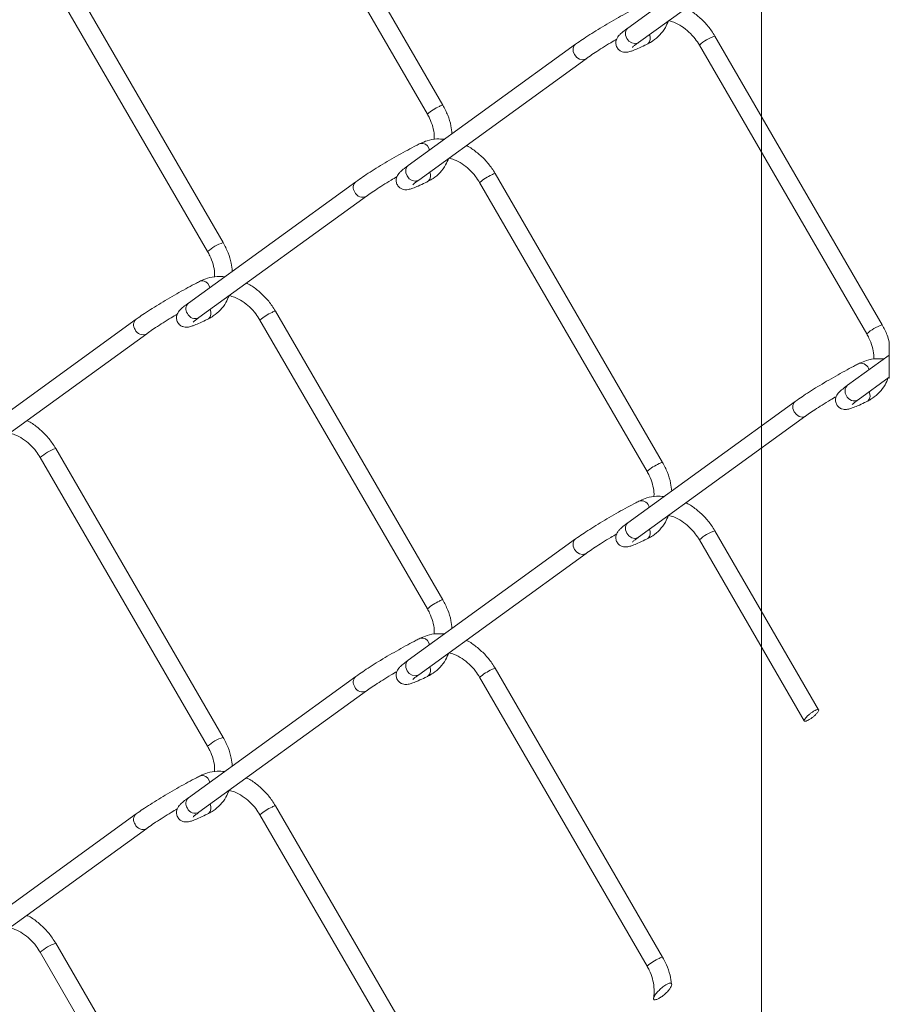
# Model space of a CAD drawing. Units: inches. Extents: x 0.2 to 16.8, y 0.2 to 10.8.
# Drawn here: x 5.5 to 5.8, y 7.6 to 7.9 of the extents above; entities that cross this region are included whole.
import ezdxf

# ---------------------------------------------------------------- set-up
doc = ezdxf.new("R2010")
doc.units = ezdxf.units.IN
doc.header["$MEASUREMENT"] = 0
doc.linetypes.add('SLD-Solid', pattern=[0])
doc.layers.add('LAYER_1', color=7, linetype='SLD-Solid', lineweight=35)

msp = doc.modelspace()

# ---------------------------------------------------------------- linework, layer by layer
at = {"color": 7, "linetype": 'SLD-Solid', "lineweight": 0}
for p, q in [((5.662564384393372, 7.837566165303377), (5.617109976153242, 7.915963766314267)), ((5.612902238094724, 7.913524114497332), (5.658356646334855, 7.835126726817312)), ((5.758263332204294, 7.891445009557037), (5.712808923964163, 7.858502030117147)), ((5.715662864328534, 7.854563942276941), (5.761117699230402, 7.88750692171683)), ((5.602905126915538, 7.800245423102443), (5.557450718675408, 7.878643024113332)), ((5.553242980616891, 7.876203585627267), (5.598697815518759, 7.797805984616377)), ((5.698604501388198, 7.854112107496574), (5.65314966648633, 7.821169128056684)), ((5.732220326388653, 7.853865070350368), (5.777675161290522, 7.775467682670348)), ((5.781882472687301, 7.777907121156412), (5.736428064447171, 7.856304508836434)), ((5.656004033512439, 7.817231040216478), (5.701458441752569, 7.850174019656367)), ((5.658734668634575, 7.825872860385434), (5.658972745884287, 7.825389239305599)), ((5.722223641871205, 7.740586378955478), (5.676768806969337, 7.818983979966368)), ((5.638945243910365, 7.816791365295639), (5.593490835670235, 7.783848385855749)), ((5.672561495572557, 7.816544328149433), (5.718015903812688, 7.738146940469413)), ((5.596344776034606, 7.779910298015543), (5.641799184274736, 7.812853277455432)), ((5.599075411156742, 7.788539958324971), (5.599309648450813, 7.788065723803367)), ((5.662564384393372, 7.703253476895014), (5.617109976153242, 7.781651077905905)), ((5.579285986432532, 7.779458463235176), (5.533831578192401, 7.746515483795286)), ((5.612902238094724, 7.77921142608897), (5.658356646334855, 7.70081403840895)), ((5.536685518556771, 7.74257739595508), (5.582140353458641, 7.77552037539497)), ((5.783800317198864, 7.763444994890796), (5.783800317198864, 7.773201255518974)), ((5.783800317198864, 7.769723109032153), (5.772467754780259, 7.76151008390972)), ((5.775322121806367, 7.757571782738645), (5.783800317198864, 7.763716351756059)), ((5.783534506936194, 7.763523713981426), (5.783800317198864, 7.763444994890796)), ((5.758263332204294, 7.757132321148674), (5.712808923964163, 7.724189341708785)), ((5.715662864328534, 7.720251253868579), (5.761117699230402, 7.753194233308468)), ((5.602905126915538, 7.665932948024949), (5.557450718675408, 7.74433033570497)), ((5.553242980616891, 7.741890897218904), (5.598697815518759, 7.663493296208015)), ((5.764611205539786, 7.673383101960134), (5.736428064447171, 7.721992033758941)), ((5.698604501388198, 7.719799419088211), (5.65314966648633, 7.686856439648322)), ((5.732220326388653, 7.719552381942006), (5.760717063858577, 7.670402656390496)), ((5.656004033512439, 7.682918351808116), (5.701458441752569, 7.715861331248005)), ((5.658734668634575, 7.691560171977071), (5.658972745884287, 7.691076550897236)), ((5.722223641871205, 7.606273690547115), (5.676768806969337, 7.684671291558006)), ((5.638945243910365, 7.682478676887277), (5.593490835670235, 7.649535697447387)), ((5.672561495572557, 7.682231639741071), (5.718015903812688, 7.603834252061051)), ((5.596344776034606, 7.645597609607181), (5.641799184274736, 7.678540589047071)), ((5.599075411156742, 7.654227269916608), (5.599309648450813, 7.653753035395005)), ((5.579285986432532, 7.645145774826814), (5.533831578192401, 7.612202795386924)), ((5.662564384393372, 7.568940788486652), (5.617109976153242, 7.647338389497543)), ((5.612902238094724, 7.644898737680609), (5.658356646334855, 7.566501350000588)), ((5.536685518556771, 7.608264707546718), (5.582140353458641, 7.641207686986608)), ((5.602905126915538, 7.531620259616586), (5.557450718675408, 7.610017647296608)), ((5.553242980616891, 7.607578208810542), (5.598697815518759, 7.529180607799653))]:
    msp.add_line(p, q, dxfattribs=at)
at = {"color": 7, "linetype": 'SLD-Solid', "lineweight": 0, "flags": 128}
for points in [[(5.712808923964163, 7.858502030117147), (5.712454368060023, 7.858141500948677), (5.712160398122657, 7.857407856090473), (5.712182157871285, 7.856541092770063), (5.71251623401201, 7.85567304946444), (5.713112707121501, 7.854935991312331), (5.713879844926127, 7.854442130350789), (5.714701168771456, 7.854266345714801), (5.715451666768307, 7.85443573042472), (5.715662864328534, 7.854563942276941)], [(5.698604928049937, 7.854112534158313), (5.698249945484059, 7.853751364997236), (5.697955548884953, 7.853017933469899), (5.697977308633583, 7.85215117014949), (5.698311811436045, 7.851283126843867), (5.698907857883799, 7.850546068691759), (5.699675422350162, 7.850052207730215), (5.700496746195491, 7.849876423094229), (5.701247244192342, 7.85004580780415), (5.701461001722997, 7.850175726303319)], [(5.65314966648633, 7.821169128056684), (5.652795537243928, 7.820808598888214), (5.652501140644823, 7.82007495403001), (5.652522900393453, 7.8192081907096), (5.652857403195914, 7.818340147403976), (5.653453449643668, 7.817603089251868), (5.654220587448294, 7.817109228290326), (5.655042337955361, 7.816933443654338), (5.655792835952211, 7.817102828364257), (5.656004033512439, 7.817231040216478)], [(5.75826418552777, 7.757132961141282), (5.757909202961892, 7.756771791980206), (5.757614806362787, 7.756038147122), (5.757636566111416, 7.755171383801591), (5.757971068913878, 7.754303340495968), (5.758567115361632, 7.75356628234386), (5.759334253166257, 7.753072421382316), (5.760155577011587, 7.752896636746328), (5.760906501670175, 7.75306602145625), (5.761119832539092, 7.75319593995542)], [(5.712808923964163, 7.724189341708785), (5.712454368060023, 7.723828812540314), (5.712160398122657, 7.723095167682111), (5.712182157871285, 7.722228404361699), (5.71251623401201, 7.721360574386946), (5.713112707121501, 7.720623302903968), (5.713879844926127, 7.720129441942427), (5.714701168771456, 7.719953657306439), (5.715451666768307, 7.720123042016358), (5.715662864328534, 7.720251253868579)], [(5.698604928049937, 7.719800059080819), (5.698249945484059, 7.719438889919743), (5.697955548884953, 7.718705245061537), (5.697977308633583, 7.717838481741128), (5.698311811436045, 7.716970438435506), (5.698907857883799, 7.716233380283398), (5.699675422350162, 7.715739519321853), (5.700496746195491, 7.715563734685865), (5.701247244192342, 7.715733119395787), (5.701461001722997, 7.715863037894957)], [(5.65314966648633, 7.686856439648322), (5.652795537243928, 7.686495910479851), (5.652501140644823, 7.685762265621648), (5.652522900393453, 7.684895502301237), (5.652857403195914, 7.684027672326483), (5.653453449643668, 7.683290400843505), (5.654220587448294, 7.682796539881964), (5.655042337955361, 7.682620755245976), (5.655792835952211, 7.682790139955896), (5.656004033512439, 7.682918351808116)]]:
    msp.add_lwpolyline(points, dxfattribs=at)
at = {"color": 7, "linetype": 'SLD-Solid', "lineweight": 0}
for centre, radius, start, end in [((5.716909815327571, 7.855728420197646), 0.002018723243334551, 312.1872675013058, 29.93017571449232), ((5.739664463677196, 7.845873468985958), 0.01092157828971288, 107.2373507259033, 132.9687244679048), ((5.666606991279912, 7.825760960828819), 0.01248173691733834, 113.2669927946672, 131.3756744355406), ((5.662623811910679, 7.836076772571377), 0.001490577854373273, 92.28491829690893, 129.4594863856187), ((5.656849837616423, 7.825214665622359), 0.001996448925750858, 19.24952057180025, 102.1065438603404), ((5.657249509966451, 7.818395981437596), 0.002019770293408354, 312.2004669152748, 29.8979154373701), ((5.676829483329604, 7.817491312070912), 0.001493900621467365, 92.32776923894859, 129.4166354434537), ((5.640360892091659, 7.815215387886596), 0.002118466838020745, 131.9160046221408, 216.2540256284831), ((5.680787439324942, 7.807221179957496), 0.01243331182051763, 113.2426874031768, 131.422409656745), ((5.640714716395117, 7.814795052283396), 0.002223846688454578, 201.9829582244517, 299.2620817806392), ((5.606157104578936, 7.789786322932073), 0.01095320033782031, 107.2713539852347, 132.9260243122929), ((5.597190866727368, 7.787882273798606), 0.001996010180961504, 19.23840516374138, 102.1176592683816), ((5.594905091094138, 7.782272528307291), 0.002117414795706548, 131.9064311231751, 216.2789279246819), ((5.597591383778981, 7.781074726229278), 0.002019045524600967, 312.2084689352333, 29.92653806283046), ((5.617169403670544, 7.780161685173913), 0.001490577854365073, 92.28491829671651, 129.4594863856821), ((5.580700763769777, 7.777882620253289), 0.002117500202156682, 131.8923096415286, 216.2777206090577), ((5.595260915049519, 7.781853313862105), 0.002224874202058086, 202.0067434037904, 299.1538294489322), ((5.621129386324835, 7.769885378446673), 0.01243628291036438, 113.2407085851616, 131.4177328915949), ((5.581055478173631, 7.777461410686239), 0.00222319213597097, 201.9692150111896, 299.2709650879185), ((5.785134514523249, 7.767446995360928), 0.01095399505934345, 107.270413060105, 132.922616502239), ((5.776014827246808, 7.765181379098223), 0.002341240402004589, 13.556995324859, 96.52482260178932), ((5.773883761908517, 7.759934208309279), 0.002118598615911007, 131.9413620816001, 216.2619813165873), ((5.774238260821279, 7.759514798585201), 0.002224874202053521, 202.0067434037101, 299.1538294490502), ((5.776570594765569, 7.758736276139394), 0.002017396675002758, 312.1630821683344, 29.95136154788512), ((5.560689547848727, 7.733895104494504), 0.01092630151651646, 107.2430076474905, 132.9630675463409), ((5.726262741317733, 7.728784091939572), 0.01247767139921191, 113.2574887804221, 131.3732665525264), ((5.72228306938851, 7.739096986223485), 0.001490577854366102, 92.28491829685159, 129.4594863857132), ((5.716356054679174, 7.727851173866018), 0.002338616276812907, 13.74116450125225, 96.54413387843198), ((5.716909815327571, 7.721415731789283), 0.002018723243334512, 312.1872675013396, 29.93017571451417), ((5.739681017639086, 7.711529732141398), 0.01095634335009761, 107.2715860535095, 132.9207512561614), ((5.666602519875512, 7.691454388996988), 0.01247435161384264, 113.2592230566641, 131.3781854806464), ((5.662623811910661, 7.701764084163055), 0.00149057785433174, 92.28491829628929, 129.4594863860679), ((5.656850039423915, 7.690902336507865), 0.001996139966590101, 19.24169393325693, 102.1143704988315), ((5.657249509966441, 7.684083293029235), 0.002019770293417488, 312.200466915448, 29.89791543719754), ((5.6807874393249, 7.672908491549194), 0.01243331182044513, 113.2426874031062, 131.4224096567791), ((5.676829483329607, 7.683178623662543), 0.001493900621474609, 92.32776923907366, 129.4166354434075), ((5.640360892091656, 7.680902699478234), 0.002118466838017851, 131.9160046220854, 216.2540256285399), ((5.640715023805408, 7.680483237910227), 0.002224459035546724, 202.0008701638638, 299.2441698412371), ((5.606154237267224, 7.655478581156802), 0.01094762552753943, 107.2647105256195, 132.9326677718653), ((5.597191068534861, 7.653569944684112), 0.001995701274718059, 19.23057508400023, 102.1254893480705), ((5.594905027216536, 7.647959846508285), 0.002117367212342188, 131.9052641493222, 216.2800948985157), ((5.580700763769774, 7.643569931844927), 0.002117500202153648, 131.892309641473, 216.2777206091146), ((5.595260915049519, 7.647540625453739), 0.002224874202054715, 202.0067434037141, 299.1538294490079), ((5.597590566817264, 7.646762166228469), 0.002019689562860877, 312.2231882656729, 29.91181873235213), ((5.621129386324835, 7.635572690038305), 0.01243628291036838, 113.2407085851536, 131.4177328915786), ((5.617169403670548, 7.645848996765546), 0.001490577854370575, 92.28491829687891, 129.4594863857054), ((5.581055785574247, 7.643149596167144), 0.002223804252711381, 201.9871326143391, 299.2530474847632), ((5.560687117905437, 7.59958660744613), 0.01092157828971616, 107.2373507259228, 132.9687244679121), ((5.72626274131778, 7.594471403531135), 0.01247767139929904, 113.2574887804854, 131.3732665524622), ((5.722283069388494, 7.604784297815161), 0.001490577854327303, 92.28491829629608, 129.45948638615)]:
    msp.add_arc(centre, radius, start, end, dxfattribs=at)
for points, knots in [([(5.716090379389843, 7.864487454306349), (5.715719189499485, 7.864299903599303), (5.714572025884461, 7.863720277503104), (5.71261530622196, 7.862680579808994), (5.71020272740735, 7.86134775411722), (5.707744235846795, 7.859936343956551), (5.705330535148321, 7.858499928761124), (5.703049824481521, 7.857092064227227), (5.700985538668371, 7.855761395570872), (5.699528661631335, 7.854775732513444), (5.698772642838557, 7.854232847242368), (5.698604501388198, 7.854112107496574)], [0, 0, 0, 0, 0.06131283014809346, 0.1894875095132889, 0.3266428487698352, 0.4676564060602941, 0.6074072025010274, 0.7407270177658701, 0.8627814157301938, 0.9694820657956947, 1, 1, 1, 1]), ([(5.736428064447171, 7.856304508836434), (5.73613478299531, 7.856782123580794), (5.735303988581835, 7.858135088996406), (5.733642168735065, 7.860167551585932), (5.731359830266514, 7.862186608984587), (5.729633799883204, 7.863446474031161), (5.728632752688601, 7.863873374645221), (5.728554448737184, 7.863906767681157)], [0, 0, 0, 0, 0.1516425668842474, 0.4295661952472588, 0.7056001003838069, 0.9769714399473024, 1, 1, 1, 1]), ([(5.718265500929321, 7.854232639437512), (5.71870130078979, 7.854472087579361), (5.719874141460699, 7.855116499257308), (5.721525481739302, 7.856571629253792), (5.722982939430127, 7.858450282076508), (5.723559110486446, 7.859852753865805), (5.723812956844637, 7.860470647375512)], [0, 0, 0, 0, 0.1743569709923934, 0.4692359162674491, 0.76615880260383, 1, 1, 1, 1]), ([(5.723833863269791, 7.860515873519722), (5.724333797865154, 7.86038587924422), (5.725605745383245, 7.860055144188827), (5.727492811100947, 7.858991851905174), (5.72944577676982, 7.857464704641136), (5.731047571198885, 7.855719896471006), (5.73186129556309, 7.854432912436405), (5.732220326388653, 7.853865070350368)], [0, 0, 0, 0, 0.1406919865051057, 0.3579524696046767, 0.584637261058024, 0.8167339781989222, 0.9999999999999999, 0.9999999999999999, 0.9999999999999999, 0.9999999999999999]), ([(5.712808923964163, 7.858502030117147), (5.71256309238851, 7.858321412300898), (5.711907958118634, 7.857840070874921), (5.711044453369632, 7.857148766445067), (5.710304785122483, 7.856418884002277), (5.709851840836771, 7.855778698214685), (5.709562173353168, 7.855037088576643), (5.709509234919764, 7.854138802919127), (5.70982090578101, 7.85318478910279), (5.710464962309229, 7.852456036946557), (5.711211867769363, 7.852064326774279), (5.711878877226278, 7.851924998699267), (5.71250409765799, 7.851930020656939), (5.713234015769262, 7.852063593663635), (5.714253956512355, 7.852396314749352), (5.7156953882525, 7.852996200043856), (5.717084425455767, 7.853646624808656), (5.71798962405293, 7.854095757511718), (5.718265500929321, 7.854232639437512)], [0, 0, 0, 0, 0.05728161767591076, 0.1526539081637997, 0.2074662921450496, 0.2518542729497126, 0.2989164687056514, 0.3551508825108203, 0.417359348824993, 0.4824920928151867, 0.5324000371773991, 0.5732452259772663, 0.6092161506497595, 0.649140617110806, 0.712083609305817, 0.8102604464354146, 0.9421731810795326, 1, 1, 1, 1]), ([(5.701458441752569, 7.850174019656367), (5.701710180708858, 7.850353663144956), (5.702512238272656, 7.850926019608704), (5.70399176127928, 7.851915761908261), (5.70597068848019, 7.853181901935454), (5.707928990869208, 7.854388616137841), (5.709226618941828, 7.855152263077303), (5.709766825773409, 7.855470171808099)], [0, 0, 0, 0, 0.09413238846834836, 0.2999122395779532, 0.5417105868765285, 0.8092126110451816, 1, 1, 1, 1]), ([(5.71403685644565, 7.853262623976547), (5.714039560699371, 7.853264897169265), (5.714133055970728, 7.85334348919192), (5.714415829602927, 7.85362912791117), (5.714967860719994, 7.854047817131737), (5.715427301809958, 7.854389008308813), (5.715662864328534, 7.854563942276941)], [0, 0, 0, 0, 0.005085239791490792, 0.1758140776815759, 0.5774271916933497, 1, 1, 1, 1]), ([(5.658356646334855, 7.835126726817312), (5.65856070877745, 7.834754863021691), (5.65916207427466, 7.833658992299448), (5.659853485338175, 7.831737819326779), (5.6602869467132, 7.829781469957313), (5.660243868054193, 7.828623948726311), (5.660230118025683, 7.828254486206022)], [0, 0, 0, 0, 0.1762203010119396, 0.5193155957041885, 0.8465731195950681, 1, 1, 1, 1]), ([(5.665040302458022, 7.829786628506582), (5.66496638618773, 7.830510466048078), (5.664791054804544, 7.832227428184399), (5.663964649785376, 7.83486999739238), (5.663034600358851, 7.836660778935475), (5.662564384393372, 7.837566165303377)], [0, 0, 0, 0, 0.2648983734368833, 0.6283460736575085, 0.9999999999999999, 0.9999999999999999, 0.9999999999999999, 0.9999999999999999]), ([(5.656431121912011, 7.827166712105415), (5.656059927796243, 7.826979240944881), (5.654912691027588, 7.826399830336543), (5.652956145528536, 7.825360130603487), (5.650543672562521, 7.824027044038169), (5.648085189383525, 7.822615631044165), (5.645671211476477, 7.821179599044612), (5.643390981084141, 7.819771180108962), (5.641326656308501, 7.818440523243842), (5.63986948982868, 7.817455073019128), (5.639113383584305, 7.816912107619741), (5.638945243910364, 7.81679136529564)], [0, 0, 0, 0, 0.06130808568693461, 0.1894827722971893, 0.3266197654072547, 0.4676567346519485, 0.6074021763170384, 0.7407096806086622, 0.8627640854720067, 0.9694820640707114, 0.9999999999999999, 0.9999999999999999, 0.9999999999999999, 0.9999999999999999]), ([(5.663007259277243, 7.828313365525844), (5.662312201801658, 7.828361305291564), (5.660733232654833, 7.828470210545642), (5.658481420980738, 7.828053662690101), (5.657050061650954, 7.827434462782238), (5.656431121912011, 7.827166712105415)], [0, 0, 0, 0, 0.3085887092805503, 0.7010241140189317, 1, 1, 1, 1]), ([(5.676768806969337, 7.818983979966368), (5.676475503035492, 7.819461503911237), (5.675644634372908, 7.820814229311891), (5.673983445507167, 7.822847228706673), (5.671700326504767, 7.824865334892745), (5.669978097049353, 7.826124319650157), (5.668980587620963, 7.826549679129846), (5.668905857802797, 7.826581545531975)], [0, 0, 0, 0, 0.151786106284747, 0.4299782736418195, 0.7063316240698272, 0.9779994216494909, 0.9999999999999999, 0.9999999999999999, 0.9999999999999999, 0.9999999999999999]), ([(5.658606243451487, 7.81689973737705), (5.659042174798884, 7.817139180546681), (5.660215187082397, 7.817783478739178), (5.661867146887899, 7.81923836603919), (5.663334825889427, 7.821134842038282), (5.663918268194393, 7.822556682909238), (5.664179725732811, 7.823193851333575)], [0, 0, 0, 0, 0.173143995265768, 0.4658991248865764, 0.7606537974929961, 0.9999999999999999, 0.9999999999999999, 0.9999999999999999, 0.9999999999999999]), ([(5.664179725732811, 7.823193851333575), (5.664677919513831, 7.823064261115703), (5.665948256085135, 7.822733821035317), (5.667833835266849, 7.821671158235747), (5.669786951460194, 7.820143976350047), (5.671388739327905, 7.818399151605334), (5.672202464424048, 7.81711216941968), (5.672561495572557, 7.816544328149433)], [0, 0, 0, 0, 0.1402685213237308, 0.3576685202208358, 0.5844535643873306, 0.8166529276979991, 1, 1, 1, 1]), ([(5.65314966648633, 7.821169128056684), (5.652903828464377, 7.820988519916077), (5.652248765514734, 7.820507269292706), (5.651385506237513, 7.819815793522713), (5.650646026998182, 7.819085840082391), (5.65019250537553, 7.818445939818249), (5.649902975497035, 7.817704172012199), (5.649849841840397, 7.816805821686684), (5.650162205592182, 7.815851974754649), (5.650806096978918, 7.815123112699223), (5.65155292229329, 7.814731522871464), (5.652219753146241, 7.814592051620739), (5.652844977319975, 7.814597163629087), (5.653574930262026, 7.814730556133112), (5.654594801259283, 7.815063553984085), (5.656036141145971, 7.815663258408915), (5.657425166860922, 7.816313727010444), (5.658330366314185, 7.816762856446836), (5.658606243451487, 7.81689973737705)], [0, 0, 0, 0, 0.05728290477412267, 0.1526367169209849, 0.2074503325176642, 0.2518544504369726, 0.298917703664234, 0.3551533810373046, 0.4173715730126539, 0.4825057805132334, 0.5324148462897592, 0.5732348336193541, 0.6092065665461303, 0.6491582593622647, 0.7120771399237867, 0.8102561830530228, 0.9421718817308213, 1, 1, 1, 1]), ([(5.641799184274736, 7.812853277455432), (5.642050915172665, 7.813033003481097), (5.642852841527208, 7.81360554756593), (5.644332661192197, 7.814595077930145), (5.646311727967764, 7.815860909982272), (5.648271872293409, 7.817069308962367), (5.649571607386309, 7.817833972917434), (5.650113968221642, 7.818153056231937)], [0, 0, 0, 0, 0.09407470884510274, 0.2996890287992613, 0.5413434964232808, 0.808609211393128, 1, 1, 1, 1]), ([(5.654378025629554, 7.815929721916083), (5.654380586626799, 7.815931996303319), (5.654471829147297, 7.816013027559504), (5.654758831254345, 7.816293613911118), (5.655307869059052, 7.816715945255814), (5.655768048020104, 7.817056433573897), (5.656004033512439, 7.817231040216478)], [0, 0, 0, 0, 0.004930361892712693, 0.17565760633829, 0.5772669720176623, 1, 1, 1, 1]), ([(5.605381044980188, 7.792465886305648), (5.605307321991572, 7.793189733849009), (5.605132435430606, 7.794906853703966), (5.604305316510781, 7.79754927773561), (5.603375290813362, 7.799340095553179), (5.602905126915538, 7.800245423102443)], [0, 0, 0, 0, 0.2648890713219478, 0.628373043328858, 1, 1, 1, 1]), ([(5.598697815518759, 7.797805984616377), (5.59890171595613, 7.797434109763884), (5.599502666045452, 7.796338093351634), (5.600194203641948, 7.794417061198877), (5.600628833321617, 7.792456732860528), (5.600584966293027, 7.791295111495982), (5.60057086054785, 7.790921584145558)], [0, 0, 0, 0, 0.1758991548540411, 0.518422687979194, 0.8451454984621144, 1, 1, 1, 1]), ([(5.596771864434177, 7.789833810044952), (5.596400816739167, 7.789646330405223), (5.595253795897718, 7.78906677403819), (5.593297232712462, 7.788027123686454), (5.590884548752513, 7.78669440735246), (5.588426238801546, 7.785282447631085), (5.586011995298835, 7.783846864360934), (5.58373177713567, 7.782438198173056), (5.581667361890742, 7.781107879947141), (5.580210632020656, 7.780121806877409), (5.579454275993955, 7.779579194693865), (5.579285986432531, 7.779458463235177)], [0, 0, 0, 0, 0.06128943885096718, 0.1894642243256511, 0.3266196771263308, 0.4676385697432143, 0.6074021368577545, 0.7407097439728852, 0.8627642429799736, 0.9694649813777186, 1, 1, 1, 1]), ([(5.603332215315111, 7.790980890127119), (5.602642561206919, 7.791028392584813), (5.601068995059087, 7.791136777728144), (5.598822482052328, 7.790720582890052), (5.597390948502447, 7.790101527895279), (5.596771864434176, 7.789833810044952)], [0, 0, 0, 0, 0.3069078972943758, 0.7002639032346861, 1, 1, 1, 1]), ([(5.617109976153242, 7.781651077905905), (5.61681668335259, 7.782128610928981), (5.615985799234473, 7.783481438560168), (5.6143241478971, 7.785514180455326), (5.612041114650236, 7.78753246624528), (5.610315644334904, 7.788793701517217), (5.609314238980743, 7.789219804190364), (5.609235933781518, 7.789253123419758)], [0, 0, 0, 0, 0.1516240333777748, 0.4295434493397273, 0.7056017174841382, 0.9769794358807864, 1, 1, 1, 1]), ([(5.598946985973654, 7.779578995176115), (5.599382939407261, 7.779818423046605), (5.600556051728743, 7.780462702373995), (5.602207308044292, 7.781918071838802), (5.603664361672712, 7.783796890226066), (5.604240847145173, 7.785199125130495), (5.604494868550708, 7.785817003114114)], [0, 0, 0, 0, 0.1743948060236485, 0.4692810744860132, 0.7661450741737743, 1, 1, 1, 1]), ([(5.604515774975861, 7.785862229258324), (5.605015718287476, 7.785732328302145), (5.606287750492412, 7.785401814430124), (5.608174652084742, 7.784338131592683), (5.610127700981786, 7.782811087488991), (5.61172948050918, 7.781066247016233), (5.612543206535712, 7.779779266585091), (5.612902238094724, 7.77921142608897)], [0, 0, 0, 0, 0.140685967375829, 0.3579547463230341, 0.5846387339457975, 0.8167346280653396, 1, 1, 1, 1]), ([(5.593490835670235, 7.783848385855749), (5.593245008381453, 7.783667764980854), (5.592589885535967, 7.783186415403673), (5.591726272180628, 7.782495188463503), (5.590986852985875, 7.781765101547037), (5.590533161820027, 7.781125338499128), (5.590243622184259, 7.780383477965299), (5.590191307721819, 7.779485162546576), (5.590502714772943, 7.778531168357745), (5.591146949292723, 7.777802566125141), (5.591893806215154, 7.777410979817494), (5.59256076267961, 7.777271291704108), (5.593186011004589, 7.77727639904693), (5.593915800592748, 7.77740988795926), (5.594935546581826, 7.777742796513547), (5.596377030239869, 7.778342581945694), (5.597766048589699, 7.778993061815426), (5.598671250504681, 7.779442186389982), (5.598946985973654, 7.779578995176115)], [0, 0, 0, 0, 0.05728262869876733, 0.1526566025112762, 0.2074699539333039, 0.2518628610238126, 0.2989383548996939, 0.3551722711437342, 0.4173818354397806, 0.4825057140182998, 0.532414539257751, 0.5732632314992671, 0.609234791059925, 0.6491599621893724, 0.7120785395128446, 0.8102571094674732, 0.9422020169868565, 1, 1, 1, 1]), ([(5.582140353458641, 7.77552037539497), (5.582391934111469, 7.775700112775401), (5.583193588140642, 7.776272840421967), (5.584673451295747, 7.777262106577527), (5.586652515592468, 7.77852816357696), (5.588610899529455, 7.779734977370022), (5.589908529752622, 7.780498620430668), (5.59044873747948, 7.780816527546701)], [0, 0, 0, 0, 0.09410945265300262, 0.2998768826405567, 0.5417112974764738, 0.8092129068702744, 1, 1, 1, 1]), ([(5.59471876815172, 7.778609193046018), (5.59472132909493, 7.778611467492033), (5.594812611679242, 7.778692538134051), (5.595100239078914, 7.778972364057078), (5.59564851412024, 7.779395480955668), (5.596108727385475, 7.77973576330522), (5.596344776034604, 7.779910298015543)], [0, 0, 0, 0, 0.004930747908946135, 0.1757522033571252, 0.577233874722369, 1, 1, 1, 1]), ([(5.783800317198863, 7.773201255518974), (5.783623459382725, 7.77385922767756), (5.78318120160652, 7.775504579350539), (5.78236954798604, 7.777006071868519), (5.781882472687301, 7.777907121156412)], [0, 0, 0, 0, 0.3998975838351831, 1, 1, 1, 1]), ([(5.777675161290522, 7.775467682670348), (5.777879069634938, 7.775095808945852), (5.778480075084059, 7.773999737397403), (5.779171321989923, 7.77207859272339), (5.779605775267089, 7.770122313331846), (5.779562133866548, 7.768964835147673), (5.779548206319612, 7.768595442059057)], [0, 0, 0, 0, 0.1761959692144658, 0.519325179720903, 0.8465993062239794, 1, 1, 1, 1]), ([(5.782325347571171, 7.768654321378879), (5.781630433617197, 7.768702245571019), (5.780051469930347, 7.768811137554953), (5.77779963659476, 7.768394682378539), (5.776368149565381, 7.767775421114563), (5.775749210205939, 7.76750766795845)], [0, 0, 0, 0, 0.3085259280317345, 0.7010238232054924, 1, 1, 1, 1]), ([(5.775749210205938, 7.76750766795845), (5.775378012257434, 7.767320203998911), (5.774230733969484, 7.766740800660559), (5.772274358930146, 7.765700783052158), (5.769861697547083, 7.764368045970497), (5.767403213177197, 7.762956621673183), (5.76498942972099, 7.761520270311877), (5.762708998895116, 7.760112179153762), (5.760644753584149, 7.75878146449809), (5.759187577631971, 7.757796029669638), (5.758431471788977, 7.757253063617854), (5.758263332204294, 7.757132321148674)], [0, 0, 0, 0, 0.06130810530569914, 0.1894877339063609, 0.3266197019466673, 0.4676567163235522, 0.6074075653843065, 0.7407095976349667, 0.8627640415560588, 0.9694820543048401, 1, 1, 1, 1]), ([(5.777924331745417, 7.757240479899216), (5.778360257416362, 7.757480003720995), (5.779533201100267, 7.758124489633678), (5.781185256910156, 7.759579293260969), (5.782652848548063, 7.761475761232532), (5.783236345563617, 7.762897502974048), (5.78349781402674, 7.763534593855742)], [0, 0, 0, 0, 0.1731582572019116, 0.4659163193111313, 0.7606739444351593, 1, 1, 1, 1]), ([(5.772467754780259, 7.76151008390972), (5.772222083974708, 7.761329444876235), (5.771567225027234, 7.760847934315486), (5.770703497770179, 7.760156939812989), (5.769964254302529, 7.75942659791639), (5.769510558192837, 7.758786879620045), (5.769220922415743, 7.758045118334992), (5.769168689176444, 7.757146794829643), (5.769479994754348, 7.756192708638289), (5.770124297504638, 7.755464027862721), (5.77087103039876, 7.75507259070371), (5.771537816597799, 7.754932645911075), (5.772163067801232, 7.754938221920041), (5.772893019456829, 7.755071460278158), (5.773912848243891, 7.75540456613733), (5.775354441741003, 7.756003960302848), (5.77674338988753, 7.756654559203308), (5.777648595231831, 7.757103674070166), (5.777924331745417, 7.757240479899216)], [0, 0, 0, 0, 0.05726213264807032, 0.1526376723197526, 0.2074614906244681, 0.2518551265619982, 0.2989189256528676, 0.3551537651507967, 0.4173770386032697, 0.4825019863919821, 0.5324116310393168, 0.5732348761683692, 0.6092070535740468, 0.6491592097703474, 0.7120788200971279, 0.8102539942503126, 0.9422010680539565, 1, 1, 1, 1]), ([(5.761117699230402, 7.753194233308468), (5.761369289227198, 7.753373886118721), (5.76217107860083, 7.753946419669489), (5.763650681237034, 7.754936064716599), (5.765629827438356, 7.756201848997998), (5.767589958615414, 7.757410267786047), (5.768889695099655, 7.758174929645103), (5.769432056515571, 7.758494012084973)], [0, 0, 0, 0, 0.0940302695663812, 0.2996640243977728, 0.5413271202249688, 0.8086023778402036, 1, 1, 1, 1]), ([(5.773696113923482, 7.756270677769119), (5.773698674902865, 7.756272952175655), (5.773789880677487, 7.756353952050638), (5.774077074655874, 7.756634259815378), (5.774625916669395, 7.757056731727356), (5.77508612252313, 7.757397190994001), (5.775322121806367, 7.757571782738645)], [0, 0, 0, 0, 0.004930704662619003, 0.1756002962280801, 0.5772375826806913, 1, 1, 1, 1]), ([(5.557450718675408, 7.74433033570497), (5.557157407393755, 7.744807851754817), (5.556326489045023, 7.7461606017936), (5.554665541527091, 7.748193875934104), (5.552382033015282, 7.750211397438159), (5.550660162862316, 7.751471357732831), (5.54966221653173, 7.751896038426516), (5.54958734284713, 7.751927901270578)], [0, 0, 0, 0, 0.151780432800122, 0.4299771419689049, 0.7063072453452464, 0.9779648884838327, 1, 1, 1, 1]), ([(5.544898330348336, 7.748529327197861), (5.545384057565832, 7.748402717839582), (5.546641756208964, 7.748074886883482), (5.548515645949931, 7.747017389771139), (5.550468989249599, 7.745490771858401), (5.552070083079749, 7.743745398887962), (5.552883911435962, 7.742458631717661), (5.553242980616891, 7.741890897218904)], [0, 0, 0, 0, 0.1372666551659046, 0.3554260081203733, 0.5830126810709598, 0.8160210394208985, 1, 1, 1, 1]), ([(5.724699133274117, 7.732806842158683), (5.724625383945084, 7.733530681696111), (5.724450439073747, 7.73524774158541), (5.723623953860258, 7.737890313007951), (5.722693853237695, 7.739681065808662), (5.722223641871205, 7.740586378955478)], [0, 0, 0, 0, 0.2648930432321709, 0.6283674709249282, 0.9999999999999999, 0.9999999999999999, 0.9999999999999999, 0.9999999999999999]), ([(5.718015903812688, 7.738146940469413), (5.718219783427968, 7.737775058795339), (5.718820696126644, 7.736678978542072), (5.719513015006699, 7.734758175263776), (5.719946847268202, 7.732797646719966), (5.719903036732857, 7.731636063384617), (5.719888948841779, 7.731262539998594)], [0, 0, 0, 0, 0.1758973902195008, 0.5184381739205225, 0.8451470519751275, 1, 1, 1, 1]), ([(5.722650303609039, 7.731321845980154), (5.72196065103717, 7.731369344519971), (5.720387088394727, 7.731477720723982), (5.718140678345026, 7.731061624991364), (5.716709319094511, 7.730442488955616), (5.716090379389843, 7.730174765897988)], [0, 0, 0, 0, 0.3069259608594799, 0.7003051184093937, 1, 1, 1, 1]), ([(5.716090379389843, 7.730174765897988), (5.715719180349692, 7.729987303902049), (5.714571898687735, 7.729407906632686), (5.712615461820878, 7.728367744038286), (5.710202583013522, 7.727035395646093), (5.707744313618577, 7.725623589751628), (5.705330523112274, 7.724187261678218), (5.70304982736656, 7.722779370707156), (5.70098553800482, 7.721448708338189), (5.699528661667587, 7.720463044040851), (5.698772642845151, 7.719920158822322), (5.698604501388198, 7.719799419088211)], [0, 0, 0, 0, 0.06130806362335964, 0.189487605076869, 0.3266378344543041, 0.467656567549822, 0.6074073215963478, 0.740727096417845, 0.8627814573562533, 0.9694820750534731, 1, 1, 1, 1]), ([(5.736428064447171, 7.721992033758941), (5.73613477546952, 7.722469572601208), (5.735303902181783, 7.723822416717884), (5.733642184664963, 7.725854873310362), (5.731359825860244, 7.727873917773453), (5.729633799949845, 7.729133785665189), (5.728632752693434, 7.729560686239935), (5.728554448737184, 7.729594079272795)], [0, 0, 0, 0, 0.151628793277556, 0.4295569339022494, 0.7055953206196895, 0.9769710660644134, 1, 1, 1, 1]), ([(5.718265500929321, 7.719919951029151), (5.718701307116161, 7.72015939240718), (5.719874205417137, 7.720803808190976), (5.721525331800287, 7.722259155233964), (5.722982998981594, 7.7241376153719), (5.723559122056002, 7.725540055923747), (5.723812956844637, 7.726157958967151)], [0, 0, 0, 0, 0.1743576276029699, 0.4692539283586637, 0.76615792198162, 1, 1, 1, 1]), ([(5.723833863269791, 7.72620318511136), (5.724333797865153, 7.726073190835859), (5.725605745383247, 7.725742455780463), (5.727492811100944, 7.724679163496811), (5.72944577676982, 7.723152016232773), (5.731047571198887, 7.721407208062642), (5.73186129556309, 7.720120224028042), (5.732220326388653, 7.719552381942006)], [0, 0, 0, 0, 0.1406919865051025, 0.3579524696046917, 0.5846372610580336, 0.8167339781989265, 1, 1, 1, 1]), ([(5.712808923964163, 7.724189341708785), (5.71256309238851, 7.724008723892536), (5.711907958118633, 7.723527382466559), (5.711044453369637, 7.722836078036699), (5.710304785122475, 7.722106195593926), (5.70985184083679, 7.721466009806284), (5.709562173353091, 7.720724400168446), (5.709509234920135, 7.719826114509984), (5.709820905779432, 7.718872100697748), (5.710464962314786, 7.718143348526494), (5.71121186775511, 7.717751638395921), (5.71187887726705, 7.717612310205084), (5.712504097518923, 7.717617332541303), (5.713234016499236, 7.717750903718735), (5.71425395089906, 7.71808363815652), (5.715695454712669, 7.718683441506317), (5.717084302066763, 7.719334262498939), (5.717989616516038, 7.719783155827561), (5.718265500929321, 7.719919951029151)], [0, 0, 0, 0, 0.05728163373143525, 0.1526539509513014, 0.2074663502959963, 0.2518543435422128, 0.2989165524892636, 0.3551509820564351, 0.4173594658070514, 0.4824922280533955, 0.5324001864043579, 0.5732453866527658, 0.609216321407587, 0.6491407990591039, 0.712083808896472, 0.8102606735441579, 0.9421790707111973, 1, 1, 1, 1]), ([(5.701458441752569, 7.715861331248005), (5.701710180708858, 7.716040974736594), (5.702512238272655, 7.716613331200343), (5.70399176127928, 7.717603073499899), (5.705970688480188, 7.71886921352709), (5.707928990869207, 7.720075927729479), (5.709226618941827, 7.720839574668942), (5.709766825773409, 7.721157483399737)], [0, 0, 0, 0, 0.09413238846834819, 0.2999122395779527, 0.5417105868765575, 0.8092126110452101, 1, 1, 1, 1]), ([(5.71403685644565, 7.718949935568184), (5.714039560699371, 7.718952208760903), (5.714133055970684, 7.719030800783585), (5.714415829602975, 7.719316439502778), (5.714967860719975, 7.719735128723386), (5.71542730180995, 7.720076319900453), (5.715662864328534, 7.720251253868579)], [0, 0, 0, 0, 0.005085239791659642, 0.1758140776817441, 0.5774271916933512, 1, 1, 1, 1]), ([(5.665040302458022, 7.69547394009822), (5.664966379965309, 7.696197775615869), (5.664791026897139, 7.69791480076219), (5.663964742721745, 7.70055741701885), (5.663034611320163, 7.702348165786905), (5.662564384393372, 7.703253476895014)], [0, 0, 0, 0, 0.2648979853690533, 0.6283699694169279, 1, 1, 1, 1]), ([(5.658356646334855, 7.70081403840895), (5.65856070877745, 7.700442174613328), (5.659162074274659, 7.699346303891085), (5.659853485338175, 7.697425130918417), (5.6602869467132, 7.695468781548951), (5.660243868054192, 7.69431126031795), (5.660230118025683, 7.693941797797659)], [0, 0, 0, 0, 0.1762203010119394, 0.5193155957041878, 0.8465731195949925, 0.9999999999999999, 0.9999999999999999, 0.9999999999999999, 0.9999999999999999]), ([(5.663007259277244, 7.69400067711748), (5.662312201801659, 7.6940486168832), (5.660733232654835, 7.694157522137279), (5.658481420980737, 7.693740974281739), (5.657050061650953, 7.693121774373876), (5.656431121912011, 7.692854023697053)], [0, 0, 0, 0, 0.3085887092805456, 0.7010241140189066, 1, 1, 1, 1]), ([(5.656431121912011, 7.692854023697053), (5.656059928058952, 7.692666552082311), (5.654912692102241, 7.692087140070174), (5.652956135025837, 7.691047460353625), (5.650543745470558, 7.689714300254424), (5.648085058860739, 7.688303237039606), (5.645671283797389, 7.686866859717725), (5.64339097116671, 7.68545850848883), (5.64132665858999, 7.684127830973375), (5.639869489704047, 7.683142384821738), (5.639113383561632, 7.682599419249758), (5.638945243910365, 7.682478676887277)], [0, 0, 0, 0, 0.06130807681175469, 0.1894827448669788, 0.3266197181245978, 0.4676514490417006, 0.6074022331509028, 0.7407097181444648, 0.8627641053387582, 0.9694820684885981, 1, 1, 1, 1]), ([(5.676768806969337, 7.684671291558006), (5.676475496719901, 7.685148810001848), (5.675644581295328, 7.686501566822557), (5.673983597758269, 7.688534757424818), (5.671700237477579, 7.690552622717563), (5.669978097768706, 7.691811631994242), (5.668980587671101, 7.692236990773926), (5.668905857802797, 7.692268857123612)], [0, 0, 0, 0, 0.1517857992639647, 0.4299923445661861, 0.7063322180787038, 0.9779994661504993, 1, 1, 1, 1]), ([(5.658606243451487, 7.682587048968687), (5.659042181119668, 7.682826485378943), (5.660215251017775, 7.683470787686089), (5.661866997191818, 7.684925891805929), (5.663334886715801, 7.686822174279997), (5.66391828030121, 7.688243984522965), (5.664179725732811, 7.688881162925213)], [0, 0, 0, 0, 0.1731446429585859, 0.4659169957048592, 0.7606529021526267, 0.9999999999999999, 0.9999999999999999, 0.9999999999999999, 0.9999999999999999]), ([(5.664179725732811, 7.688881162925213), (5.664677919513831, 7.68875157270734), (5.665948256085136, 7.688421132626955), (5.66783383526685, 7.687358469827388), (5.669786951460194, 7.685831287941686), (5.671388739327905, 7.684086463196972), (5.67220246442405, 7.682799481011316), (5.672561495572557, 7.682231639741071)], [0, 0, 0, 0, 0.1402685213237291, 0.3576685202208083, 0.5844535643873311, 0.8166529276979599, 1, 1, 1, 1]), ([(5.65314966648633, 7.686856439648322), (5.652903828464376, 7.686675831507715), (5.652248765514737, 7.686194580884341), (5.651385506237517, 7.685503105114344), (5.650646026998174, 7.684773151674042), (5.650192505375548, 7.684133251409848), (5.649902975496953, 7.683391483604002), (5.649849841840771, 7.682493133277537), (5.650162205590604, 7.68153928634961), (5.650806096984477, 7.680810424279161), (5.65155292227904, 7.680418834493097), (5.652219753186984, 7.680279363126614), (5.652844977180856, 7.680284475513558), (5.653574930992383, 7.680417866187412), (5.654594795648686, 7.680750877385535), (5.656036207607175, 7.681350499868334), (5.657425043471974, 7.682001364700413), (5.658330358777326, 7.682450254762527), (5.658606243451487, 7.682587048968687)], [0, 0, 0, 0, 0.05728292083038947, 0.1526367597046726, 0.2074503906654631, 0.2518545210311279, 0.2989177874500946, 0.3551534805858765, 0.4173716900008201, 0.4825059157583197, 0.5324149955242403, 0.5732349942955696, 0.6092067373051271, 0.6491584413196095, 0.7120773395171272, 0.8102564101656888, 0.9421777714944898, 1, 1, 1, 1]), ([(5.641799184274736, 7.678540589047071), (5.642050915172665, 7.678720315072735), (5.642852841527207, 7.679292859157569), (5.644332661192202, 7.680282389521779), (5.646311727967763, 7.681548221573911), (5.648271872293409, 7.682756620554005), (5.64957160738631, 7.683521284509071), (5.650113968221643, 7.683840367823575)], [0, 0, 0, 0, 0.09407470884510302, 0.2996890287992312, 0.5413434964232514, 0.8086092113930994, 1, 1, 1, 1]), ([(5.654378025629554, 7.681617033507721), (5.654380586626799, 7.681619307894957), (5.654471829147307, 7.681700339151126), (5.654758831254332, 7.681980925502771), (5.655307869059057, 7.682403256847446), (5.655768048020107, 7.68274374516553), (5.656004033512439, 7.682918351808116)], [0, 0, 0, 0, 0.004930361892539382, 0.1756576063381464, 0.5772669720175886, 1, 1, 1, 1]), ([(5.764140170981218, 7.672451699386444), (5.76422283527259, 7.672552524629488), (5.764402176855614, 7.672771266705378), (5.764605279962359, 7.673050923722184), (5.764660739856297, 7.673437897295418), (5.764282075607081, 7.673495908868426), (5.763895150209158, 7.673340322141152), (5.763343555420344, 7.673079642909657), (5.762736416665691, 7.672688062756813), (5.762111114220899, 7.67222008504489), (5.761543927189478, 7.671721099390865), (5.761075366649985, 7.671227034971674), (5.760803392191815, 7.670838638400721), (5.760626208282991, 7.670458522167125), (5.760917978221191, 7.670249210127899), (5.761307621496813, 7.670390900107313), (5.761807838654403, 7.670594032441982), (5.762403993371, 7.670959962877471), (5.763025953583219, 7.671408020500333), (5.763621720287887, 7.67190513917379), (5.763972657184787, 7.672275103275426), (5.764140170981218, 7.672451699386444)], [0, 0, 0, 0, 0.03714809824045145, 0.08059342957232393, 0.1044131860276022, 0.127557164232397, 0.1694272451819105, 0.2289608137331544, 0.3005226427728785, 0.3775054519276552, 0.4527705397386625, 0.5188690020282287, 0.5687202074331686, 0.598449351255188, 0.6186787541915861, 0.6546045471252143, 0.7091703219231067, 0.7775548226785525, 0.8534781909309045, 0.9300602908577537, 1, 1, 1, 1]), ([(5.605381044980188, 7.658153411228154), (5.605307318103677, 7.658877187487773), (5.605132412501415, 7.660594234629647), (5.604305274236213, 7.663236639349043), (5.603375286320098, 7.66502754695547), (5.602905126915538, 7.665932948024949)], [0, 0, 0, 0, 0.2648639898930349, 0.6283488174511718, 1, 1, 1, 1]), ([(5.598697815518759, 7.663493296208015), (5.598901722250774, 7.663121495467953), (5.599502781950193, 7.66202553145119), (5.600194142633589, 7.660104418620811), (5.600628838065509, 7.658144046490525), (5.600584967447294, 7.656982423583586), (5.60057086054785, 7.656608895737197)], [0, 0, 0, 0, 0.175872755191663, 0.5184234199954745, 0.8451457338470425, 1, 1, 1, 1]), ([(5.603332215315111, 7.656668201718756), (5.602642561206917, 7.656715704176451), (5.601068995059086, 7.656824089319781), (5.59882248205233, 7.656407894481688), (5.597390948502448, 7.655788839486918), (5.596771864434177, 7.65552112163659)], [0, 0, 0, 0, 0.306907897294385, 0.700263903234707, 1, 1, 1, 1]), ([(5.596771864434177, 7.65552112163659), (5.596400817001775, 7.655333641542875), (5.595253796972124, 7.654754083772423), (5.593297222207765, 7.653714453438305), (5.590884621676227, 7.652381663557582), (5.588426108280008, 7.650970053625445), (5.586012067611006, 7.649534125032249), (5.583731767219519, 7.648125526552483), (5.581667364171485, 7.646795187677536), (5.580210631895977, 7.64580911868013), (5.579454275971262, 7.645266506323921), (5.579285986432532, 7.645145774826814)], [0, 0, 0, 0, 0.06128943006209116, 0.1894641971565851, 0.3266196302892389, 0.467633284096553, 0.6074021931560987, 0.7407097811549828, 0.8627642626595148, 0.9694649857564102, 1, 1, 1, 1]), ([(5.617109976153242, 7.647338389497543), (5.616816677037475, 7.647815917019196), (5.615985746161319, 7.649168776065225), (5.614324300144919, 7.651201709183724), (5.612041025647515, 7.653219754094214), (5.610315645090322, 7.654481013899054), (5.60931423903553, 7.654907115839313), (5.609235933781515, 7.654940435011398)], [0, 0, 0, 0, 0.1516237272100638, 0.429557505373924, 0.7056023119495084, 0.9769794823651683, 1, 1, 1, 1]), ([(5.598946985973654, 7.645266306767753), (5.599382939407262, 7.645505734638243), (5.600556051728745, 7.646150013965631), (5.602207308044288, 7.647605383430441), (5.603664361672713, 7.649484201817701), (5.604240847145173, 7.650886436722133), (5.604494868550708, 7.651504314705752)], [0, 0, 0, 0, 0.1743948060236117, 0.4692810744859687, 0.7661450741737221, 1, 1, 1, 1]), ([(5.604515774975861, 7.651549754180831), (5.60501571452009, 7.651419769176245), (5.606287706845683, 7.651089049331848), (5.608174660599637, 7.650025471775681), (5.610127698590523, 7.648498391051216), (5.611729480967276, 7.646753560146084), (5.612543206675954, 7.645466578647643), (5.612902238094724, 7.644898737680609)], [0, 0, 0, 0, 0.1406907109620984, 0.3579582905419507, 0.5846410268235159, 0.8167356397270477, 1, 1, 1, 1]), ([(5.593490835670235, 7.649535697447387), (5.593245008381453, 7.649355076572807), (5.592589885535963, 7.648873726996465), (5.591726272180652, 7.648182500048323), (5.590986852985833, 7.64745241315129), (5.590533161820158, 7.646812650052032), (5.590243622183688, 7.646070789725433), (5.590191307724541, 7.645172473337947), (5.590502714761421, 7.64421848333654), (5.59114694933331, 7.643489865781864), (5.59189380611105, 7.643098322020633), (5.59256076312087, 7.642958515700548), (5.59318601028222, 7.642964009311706), (5.593915802804123, 7.64309736901551), (5.59493550474581, 7.643430373421559), (5.596377094958387, 7.644029795878337), (5.597766044224555, 7.644680385134792), (5.598671249485468, 7.645129500719912), (5.598946985973654, 7.645266306767753)], [0, 0, 0, 0, 0.05728291398855705, 0.1526573628005606, 0.2074709872144404, 0.2518641153988793, 0.2989398437290776, 0.3551740400399113, 0.417383914163772, 0.4825081170845834, 0.5324171908894125, 0.5732660865733175, 0.6092378525464343, 0.649163222518776, 0.712082113201266, 0.8102561644740006, 0.9422017291303865, 1, 1, 1, 1]), ([(5.582140353458639, 7.641207686986608), (5.582391934111468, 7.641387424367039), (5.583193588140642, 7.641960152013604), (5.584673451295749, 7.642949418169162), (5.586652515592467, 7.644215475168598), (5.588610899529452, 7.64542228896166), (5.58990852975262, 7.646185932022307), (5.59044873747948, 7.646503839138339)], [0, 0, 0, 0, 0.09410945265300247, 0.2998768826405563, 0.5417112974765029, 0.809212906870303, 1, 1, 1, 1]), ([(5.59471876815172, 7.644296504637655), (5.59472132909493, 7.644298779083671), (5.594812611679237, 7.644379849725696), (5.595100239078916, 7.644659675648711), (5.59564851412024, 7.645082792547307), (5.596108727385475, 7.645423074896859), (5.596344776034604, 7.645597609607181)], [0, 0, 0, 0, 0.00493074790894607, 0.1757522033573008, 0.5772338747223744, 0.9999999999999999, 0.9999999999999999, 0.9999999999999999, 0.9999999999999999]), ([(5.557450718675408, 7.610017647296608), (5.557157407393755, 7.610495163346454), (5.556326489045023, 7.611847913385239), (5.554665541527091, 7.613881187525742), (5.552382033015282, 7.615898709029793), (5.550660162862316, 7.617158669324477), (5.54966221653173, 7.617583350018154), (5.54958734284713, 7.617615212862215)], [0, 0, 0, 0, 0.151780432800122, 0.4299771419689049, 0.7063072453452464, 0.9779648884838327, 1, 1, 1, 1]), ([(5.544898330348336, 7.614216638789499), (5.545384057565831, 7.61409002943122), (5.546641756208964, 7.61376219847512), (5.548515645949932, 7.612704701362776), (5.550468989249598, 7.611178083450037), (5.552070083079749, 7.609432710479601), (5.552883911435961, 7.608145943309299), (5.553242980616891, 7.607578208810542)], [0, 0, 0, 0, 0.1372666551659096, 0.3554260081203864, 0.5830126810709814, 0.8160210394208919, 1, 1, 1, 1]), ([(5.724670120275944, 7.598926575421616), (5.724553515305482, 7.599746761001991), (5.724295492364952, 7.601561663869235), (5.723418621515764, 7.604031748410103), (5.72258515656995, 7.605595440469838), (5.722223641871205, 7.606273690547115)], [0, 0, 0, 0, 0.3182890076052495, 0.7043084471809857, 1, 1, 1, 1]), ([(5.718015903812688, 7.603834252061051), (5.718219251559495, 7.603462386083976), (5.718818596634449, 7.602366352095885), (5.719530956236079, 7.600444957357084), (5.719965377196607, 7.598128333222652), (5.719969285580809, 7.596321767805548), (5.719799713428396, 7.595332750190376), (5.719754550394359, 7.59506933998073)], [0, 0, 0, 0, 0.1394276013909448, 0.4109474902898593, 0.6699179910086933, 0.9120875403482156, 1, 1, 1, 1]), ([(5.721020882432252, 7.596979077919274), (5.720709945347578, 7.596633586787428), (5.720278636417933, 7.596154347038866), (5.719880178101855, 7.595479893888008), (5.719729088841317, 7.595108679971941), (5.719774726962052, 7.594792148856418), (5.720065801138016, 7.594649029708926), (5.720568687513385, 7.59474403206261), (5.721277977512107, 7.595051345478144), (5.722188711915654, 7.595639080797397), (5.723091625807101, 7.596396678625208), (5.723852325772257, 7.597211100023955), (5.724365968845266, 7.597915518137859), (5.724639598290117, 7.598475906478024), (5.724758569124502, 7.598920050956839), (5.724556667742915, 7.599237577988156), (5.724187219188393, 7.599246060980841), (5.723691233181103, 7.599089283748047), (5.722933343590974, 7.59866323361029), (5.72199323661517, 7.59794845638491), (5.721353365187792, 7.59731054317039), (5.721020882432252, 7.596979077919274)], [0, 0, 0, 0, 0.0989659532451418, 0.1372782516768405, 0.1669597311553141, 0.1839833739227859, 0.1987348440120084, 0.2300450307003953, 0.2897340769995189, 0.3642324301462945, 0.4605336760353089, 0.540963907852145, 0.6023112966939622, 0.645161111187926, 0.6758238679838732, 0.6947305782108475, 0.7160883065690576, 0.7478865779000037, 0.8071265844191223, 0.899781296775334, 1, 1, 1, 1])]:
    msp.add_open_spline(points, degree=3, knots=knots, dxfattribs=at)
at = {"layer": 'LAYER_1', "color": 7, "lineweight": 0}
msp.add_line((5.749097174717999, 10.74993546742865), (5.749097174717999, 0.2465524780349957), dxfattribs=at)

doc.saveas('drawing.dxf')
